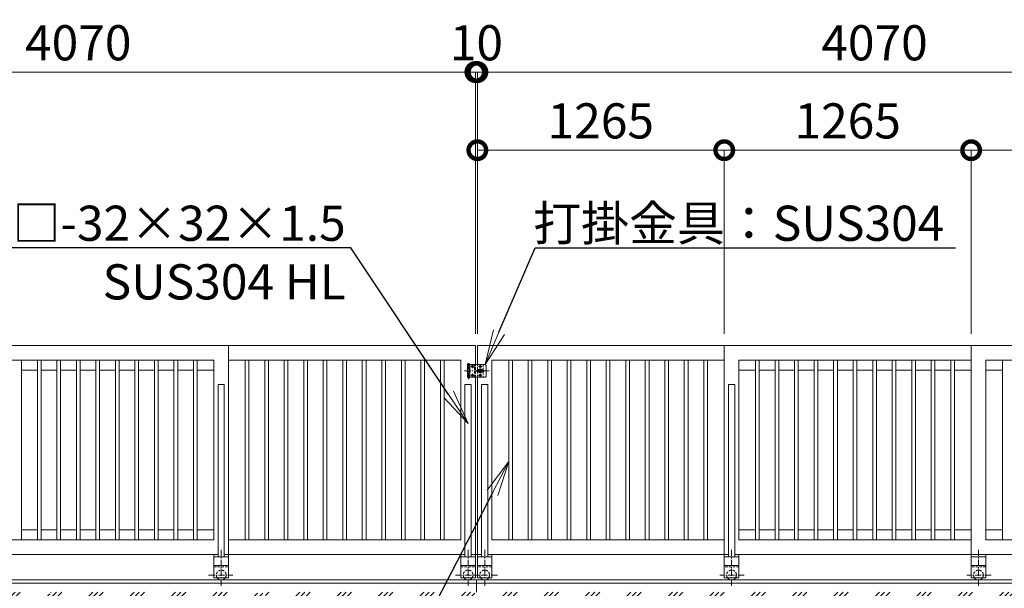
# Model space of a CAD drawing. Extents: x 35 to 139997, y -13 to 17807.
# Drawn here: x 9347 to 14392, y 10054 to 12965 of the extents above; entities that cross this region are included whole.
import ezdxf
from ezdxf import colors
from ezdxf.entities.mleader import LeaderData, LeaderLine
from ezdxf.math import Vec2, Vec3

# ---------------------------------------------------------------- set-up
doc = ezdxf.new("R2010")
doc.units = 0
doc.header["$MEASUREMENT"] = 0
doc.header["$PDMODE"] = 1
doc.linetypes.add('CENTER', pattern=[50.8, 31.75, -6.35, 6.35, -6.35])
doc.linetypes.add('DASHED', pattern=[19.05, 12.7, -6.35])
doc.layers.get('0').update_dxf_attribs({"linetype": 'CONTINUOUS'})
doc.layers.get('DefPoints').update_dxf_attribs({"linetype": 'CONTINUOUS'})
for name, color, linetype, lineweight in [('FRAM3', 1, 'CONTINUOUS', 50), ('ハッチング', 8, 'CONTINUOUS', 5), ('基準線', 6, 'CENTER', 18), ('外形線', 7, 'CONTINUOUS', 18), ('寸法線', 3, 'CONTINUOUS', 18), ('文字引出', 4, 'CONTINUOUS', 18), ('落棒・金具類', 8, 'CONTINUOUS', 9), ('隠れ線', 5, 'DASHED', 18)]:
    doc.layers.add(name, color=color, linetype=linetype, lineweight=lineweight)
doc.styles.get("Standard").update_dxf_attribs({"font": 'TXT.SHX', "bigfont": 'bigfont.shx'})
doc.dimstyles.new('60ベース', dxfattribs={"dimscale": 60, "dimtxt": 3, "dimasz": 3, "dimexe": 0, "dimexo": 1, "dimgap": 1, "dimtad": 3, "dimdec": 1, "dimdsep": 46, "dimtxsty": 'STANDARD', "dimblk": 'DOTSMALL', "dimcen": 0, "dimclrd": 256, "dimclre": 256, "dimclrt": 7, "dimadec": 3, "dimazin": 2, "dimtfac": 1, "dimtdec": 1, "dimtix": 1, "dimtmove": 2, "dimatfit": 2, "dimldrblk": 'OPEN', "dimfxl": 1, "dimtolj": 1, "dimlwd": -1, "dimlwe": -1, "dimarcsym": 0})

# ---------------------------------------------------------------- blocks, each defined once
blk = doc.blocks.new('_DotSmall')
at = {"layer": 'FRAM3', "color": 0, "const_width": 0.5}
blk.add_lwpolyline([(-0.0625, 0, 1), (0.0625, 0, 1)], format="xyb", close=True, dxfattribs=at)
blk = doc.blocks.new('*D11')
at = {"layer": 'DefPoints', "color": 0, "transparency": 16777216}
for p in [(12957, 12296.5), (11692, 11296.5), (12957, 11296.5)]:
    blk.add_point(p, dxfattribs=at)
at = {"layer": '寸法線', "transparency": 16777216}
for p, q in [((11692, 11356.5), (11692, 12296.5)), ((11692, 12296.5), (12957, 12296.5)), ((12957, 11356.5), (12957, 12296.5))]:
    blk.add_line(p, q, dxfattribs=at)
at = {"layer": '寸法線', "transparency": 16777216, "xscale": 180, "yscale": 180, "zscale": 180, "rotation": 180}
blk.add_blockref('_DotSmall', (11692, 12296.5), dxfattribs=at)
at = {"layer": '寸法線', "transparency": 16777216, "xscale": 180, "yscale": 180, "zscale": 180}
blk.add_blockref('_DotSmall', (12957, 12296.5), dxfattribs=at)
at = {"layer": '寸法線', "color": 7, "transparency": 16777216, "insert": (12324.5, 12446.5), "char_height": 180, "attachment_point": 5}
blk.add_mtext('\\A1;1265', dxfattribs=at)
blk = doc.blocks.new('_OPEN')
at = {"color": 0, "linetype": 'ByBlock'}
for p, q in [((-1, 0.167), (0, 0)), ((0, 0), (-1, -0.167)), ((0, 0), (-1, 0))]:
    blk.add_line(p, q, dxfattribs=at)
blk = doc.blocks.new('*D12')
at = {"layer": 'DefPoints', "color": 0, "transparency": 16777216}
for p in [(12957, 12296.5), (12957, 11296.5), (14222, 11296.5)]:
    blk.add_point(p, dxfattribs=at)
at = {"layer": '寸法線', "transparency": 16777216}
for p, q in [((12957, 11356.5), (12957, 12296.5)), ((14222, 12296.5), (12957, 12296.5)), ((14222, 11356.5), (14222, 12296.5))]:
    blk.add_line(p, q, dxfattribs=at)
at = {"layer": '寸法線', "transparency": 16777216, "xscale": 180, "yscale": 180, "zscale": 180, "rotation": 180}
blk.add_blockref('_DotSmall', (12957, 12296.5), dxfattribs=at)
at = {"layer": '寸法線', "transparency": 16777216, "xscale": 180, "yscale": 180, "zscale": 180}
blk.add_blockref('_DotSmall', (14222, 12296.5), dxfattribs=at)
at = {"layer": '寸法線', "color": 7, "transparency": 16777216, "insert": (13589.5, 12446.5), "char_height": 180, "attachment_point": 5}
blk.add_mtext('\\A1;1265', dxfattribs=at)
blk = doc.blocks.new('*D7')
at = {"layer": 'DefPoints', "color": 0, "transparency": 16777216}
for p in [(11692, 12696.5), (11692, 11296.5), (15762, 11296.5)]:
    blk.add_point(p, dxfattribs=at)
at = {"layer": '寸法線', "transparency": 16777216}
for p, q in [((11692, 11356.5), (11692, 12696.5)), ((15762, 12696.5), (11692, 12696.5)), ((15762, 11356.5), (15762, 12696.5))]:
    blk.add_line(p, q, dxfattribs=at)
at = {"layer": '寸法線', "transparency": 16777216, "xscale": 180, "yscale": 180, "zscale": 180, "rotation": 180}
blk.add_blockref('_DotSmall', (11692, 12696.5), dxfattribs=at)
at = {"layer": '寸法線', "transparency": 16777216, "xscale": 180, "yscale": 180, "zscale": 180}
blk.add_blockref('_DotSmall', (15762, 12696.5), dxfattribs=at)
at = {"layer": '寸法線', "color": 7, "transparency": 16777216, "insert": (13727, 12846.5), "char_height": 180, "attachment_point": 5}
blk.add_mtext('\\A1;4070', dxfattribs=at)
blk = doc.blocks.new('*D8')
at = {"layer": 'DefPoints', "color": 0, "transparency": 16777216}
for p in [(11692, 12696.5), (11682, 11296.5), (11692, 11296.5)]:
    blk.add_point(p, dxfattribs=at)
at = {"layer": '寸法線', "transparency": 16777216}
for p, q in [((11682, 12696.5), (11502, 12696.5)), ((11682, 11356.5), (11682, 12696.5)), ((11682, 12696.5), (11692, 12696.5)), ((11692, 11356.5), (11692, 12696.5)), ((11692, 12696.5), (11872, 12696.5))]:
    blk.add_line(p, q, dxfattribs=at)
at = {"layer": '寸法線', "transparency": 16777216, "xscale": 180, "yscale": 180, "zscale": 180}
blk.add_blockref('_DotSmall', (11682, 12696.5), dxfattribs=at)
at = {"layer": '寸法線', "transparency": 16777216, "xscale": 180, "yscale": 180, "zscale": 180, "rotation": 180}
blk.add_blockref('_DotSmall', (11692, 12696.5), dxfattribs=at)
at = {"layer": '寸法線', "color": 7, "transparency": 16777216, "insert": (11687, 12846.5), "char_height": 180, "attachment_point": 5}
blk.add_mtext('\\A1;10', dxfattribs=at)
blk = doc.blocks.new('*D5')
at = {"layer": 'DefPoints', "color": 0, "transparency": 16777216}
for p in [(11682, 12696.5), (11682, 11296.5), (11692, 11296.5)]:
    blk.add_point(p, dxfattribs=at)
at = {"layer": '寸法線', "transparency": 16777216}
for p, q in [((11682, 12696.5), (11502, 12696.5)), ((11682, 11356.5), (11682, 12696.5)), ((11692, 12696.5), (11682, 12696.5)), ((11692, 11356.5), (11692, 12696.5)), ((11692, 12696.5), (11872, 12696.5))]:
    blk.add_line(p, q, dxfattribs=at)
at = {"layer": '寸法線', "transparency": 16777216, "xscale": 180, "yscale": 180, "zscale": 180}
blk.add_blockref('_DotSmall', (11682, 12696.5), dxfattribs=at)
at = {"layer": '寸法線', "transparency": 16777216, "xscale": 180, "yscale": 180, "zscale": 180, "rotation": 180}
blk.add_blockref('_DotSmall', (11692, 12696.5), dxfattribs=at)
at = {"layer": '寸法線', "color": 7, "transparency": 16777216, "insert": (11687, 12846.5), "char_height": 180, "attachment_point": 5}
blk.add_mtext('\\A1;10', dxfattribs=at)
blk = doc.blocks.new('*D15')
at = {"layer": 'DefPoints', "color": 0, "transparency": 16777216}
for p in [(15762, 12296.5), (14222, 11296.5), (15762, 11296.5)]:
    blk.add_point(p, dxfattribs=at)
at = {"layer": '寸法線', "transparency": 16777216}
for p, q in [((14222, 11356.5), (14222, 12296.5)), ((14222, 12296.5), (15762, 12296.5)), ((15762, 11356.5), (15762, 12296.5))]:
    blk.add_line(p, q, dxfattribs=at)
at = {"layer": '寸法線', "transparency": 16777216, "xscale": 180, "yscale": 180, "zscale": 180, "rotation": 180}
blk.add_blockref('_DotSmall', (14222, 12296.5), dxfattribs=at)
at = {"layer": '寸法線', "transparency": 16777216, "xscale": 180, "yscale": 180, "zscale": 180}
blk.add_blockref('_DotSmall', (15762, 12296.5), dxfattribs=at)
at = {"layer": '寸法線', "color": 7, "transparency": 16777216, "insert": (14992, 12446.5), "char_height": 180, "attachment_point": 5}
blk.add_mtext('\\A1;1540', dxfattribs=at)
blk = doc.blocks.new('*D17')
at = {"layer": 'DefPoints', "color": 0, "transparency": 16777216}
for p in [(11682, 12696.5), (7612, 11296.5), (11682, 11296.5)]:
    blk.add_point(p, dxfattribs=at)
at = {"layer": '寸法線', "transparency": 16777216}
for p, q in [((7612, 11356.5), (7612, 12696.5)), ((7612, 12696.5), (11682, 12696.5)), ((11682, 11356.5), (11682, 12696.5))]:
    blk.add_line(p, q, dxfattribs=at)
at = {"layer": '寸法線', "transparency": 16777216, "xscale": 180, "yscale": 180, "zscale": 180, "rotation": 180}
blk.add_blockref('_DotSmall', (7612, 12696.5), dxfattribs=at)
at = {"layer": '寸法線', "transparency": 16777216, "xscale": 180, "yscale": 180, "zscale": 180}
blk.add_blockref('_DotSmall', (11682, 12696.5), dxfattribs=at)
at = {"layer": '寸法線', "color": 7, "transparency": 16777216, "insert": (9647, 12846.5), "char_height": 180, "attachment_point": 5}
blk.add_mtext('\\A1;4070', dxfattribs=at)

msp = doc.modelspace()

# ---------------------------------------------------------------- hatches: boundary and pattern name
at = {"layer": 'ハッチング'}
h = msp.add_hatch(dxfattribs=at)
h.set_pattern_fill('PLAST', color=256, scale=600, angle=45)
h.set_pattern_definition([(45, (22.08, 280.83), (-106.066, 106.066), []), (45, (8.83, 294.09), (-106.066, 106.066), []), (45, (-4.43, 307.34), (-106.066, 106.066), [])])
h.paths.add_polyline_path([(7307.0000003, 9983.0000006), (7306.0000003, 9983.0000006, -0.4142135624), (7303.0000003, 9986.0000006), (7303.0000003, 10022.5000006, 0.4142135624), (7296.5000003, 10029.0000006), (7260.0000003, 10029.0000006, -0.4142135624), (7257.0000003, 10032.0000006), (7257.0000003, 10033.0000006), (6467.0000003, 10033.0000006), (6467.0000003, 10032.0000006, -0.4142135624), (6464.0000003, 10029.0000006), (6427.5000003, 10029.0000006, 0.4142135624), (6421.0000003, 10022.5000006), (6421.0000003, 9986.0000006, -0.4142135624), (6418.0000003, 9983.0000006), (6417.0000003, 9983.0000006), (6416.0000003, 9983.0000006, -0.4142135624), (6413.0000003, 9986.0000006), (6413.0000003, 10022.5000006, 0.4142135624), (6406.5000003, 10029.0000006), (6370.0000003, 10029.0000006, -0.4142135624), (6367.0000003, 10032.0000006), (6367.0000003, 10033.0000006), (5862.0000003, 10033.0000006), (5862.0000003, 10032.0000006, -0.4142135624), (5859.0000003, 10029.0000006), (5822.5000003, 10029.0000006, 0.4142135624), (5816.0000003, 10022.5000006), (5816.0000003, 9986.0000006, -0.4142135624), (5813.0000003, 9983.0000006), (5812.0000003, 9983.0000006), (5812.0000003, 10033.0000006), (5812.0000003, 10096.5000006), (5587.0000003, 10096.5000006), (5587.0000003, 9746.9156984), (7307.0000003, 9746.9156984)])
h.paths.add_polyline_path([(8407.0000003, 9983.0000006), (8406.0000003, 9983.0000006, -0.4142135624), (8403.0000003, 9986.0000006), (8403.0000003, 10022.5000006, 0.4142135624), (8396.5000003, 10029.0000006), (8360.0000003, 10029.0000006, -0.4142135624), (8357.0000003, 10032.0000006), (8357.0000003, 10033.0000006), (7307.0000003, 10033.0000006), (7307.0000003, 9746.9156984), (8407.0000003, 9746.9156984)])
h.paths.add_polyline_path([(9507.0000003, 9983.0000006), (9506.0000003, 9983.0000006, -0.4142135624), (9503.0000003, 9986.0000006), (9503.0000003, 10022.5000006, 0.4142135624), (9496.5000003, 10029.0000006), (9460.0000003, 10029.0000006, -0.4142135624), (9457.0000003, 10032.0000006), (9457.0000003, 10033.0000006), (8407.0000003, 10033.0000006), (8407.0000003, 9746.9156984), (9507.0000003, 9746.9156984)])
h.paths.add_polyline_path([(10607.0000003, 9983.0000006), (10606.0000003, 9983.0000006, -0.4142135624), (10603.0000003, 9986.0000006), (10603.0000003, 10022.5000006, 0.4142135624), (10596.5000003, 10029.0000006), (10560.0000003, 10029.0000006, -0.4142135624), (10557.0000003, 10032.0000006), (10557.0000003, 10033.0000006), (9507.0000003, 10033.0000006), (9507.0000003, 9746.9156984), (10607.0000003, 9746.9156984)])
h.paths.add_polyline_path([(11707.0000003, 9983.0000006), (11706.0000003, 9983.0000006, -0.4142135624), (11703.0000003, 9986.0000006), (11703.0000003, 10022.5000006, 0.4142135624), (11696.5000003, 10029.0000006), (11660.0000003, 10029.0000006, -0.4142135624), (11657.0000003, 10032.0000006), (11657.0000003, 10033.0000006), (10607.0000003, 10033.0000006), (10607.0000003, 9746.9156984), (11707.0000003, 9746.9156984)])
h.paths.add_polyline_path([(12807.0000003, 10033.0000006), (11757.0000003, 10033.0000006), (11757.0000003, 10032.0000006, -0.4142135624), (11754.0000003, 10029.0000006), (11717.5000003, 10029.0000006, 0.4142135624), (11711.0000003, 10022.5000006), (11711.0000003, 9986.0000006, -0.4142135624), (11708.0000003, 9983.0000006), (11707.0000003, 9983.0000006), (11707.0000003, 9746.9156984), (12807.0000003, 9746.9156984)])
h.paths.add_polyline_path([(13907.0000003, 10033.0000006), (12857.0000003, 10033.0000006), (12857.0000003, 10032.0000006, -0.4142135624), (12854.0000003, 10029.0000006), (12817.5000003, 10029.0000006, 0.4142135624), (12811.0000003, 10022.5000006), (12811.0000003, 9986.0000006, -0.4142135624), (12808.0000003, 9983.0000006), (12807.0000003, 9983.0000006), (12807.0000003, 9746.9156984), (13907.0000003, 9746.9156984)])
h.paths.add_polyline_path([(15007.0000003, 10033.0000006), (13957.0000003, 10033.0000006), (13957.0000003, 10032.0000006, -0.4142135624), (13954.0000003, 10029.0000006), (13917.5000003, 10029.0000006, 0.4142135624), (13911.0000003, 10022.5000006), (13911.0000003, 9986.0000006, -0.4142135624), (13908.0000003, 9983.0000006), (13907.0000003, 9983.0000006), (13907.0000003, 9746.9156984), (15007.0000003, 9746.9156984)])
h.paths.add_polyline_path([(16107.0000003, 10033.0000006), (15057.0000003, 10033.0000006), (15057.0000003, 10032.0000006, -0.4142135624), (15054.0000003, 10029.0000006), (15017.5000003, 10029.0000006, 0.4142135624), (15011.0000003, 10022.5000006), (15011.0000003, 9986.0000006, -0.4142135624), (15008.0000003, 9983.0000006), (15007.0000003, 9983.0000006), (15007.0000003, 9746.9156984), (16107.0000003, 9746.9156984)])
h.paths.add_polyline_path([(17787.0000003, 10096.5000006), (17562.0000003, 10096.5000006), (17562.0000003, 10033.0000006), (17562.0000003, 9983.0000006), (17561.0000003, 9983.0000006, -0.4142135624), (17558.0000003, 9986.0000006), (17558.0000003, 10022.5000006, 0.4142135624), (17551.5000003, 10029.0000006), (17515.0000003, 10029.0000006, -0.4142135624), (17512.0000003, 10032.0000006), (17512.0000003, 10033.0000006), (17007.0000003, 10033.0000006), (17007.0000003, 10032.0000006, -0.4142135624), (17004.0000003, 10029.0000006), (16967.5000003, 10029.0000006, 0.4142135624), (16961.0000003, 10022.5000006), (16961.0000003, 9986.0000006, -0.4142135624), (16958.0000003, 9983.0000006), (16956.0000003, 9983.0000006, -0.4142135624), (16953.0000003, 9986.0000006), (16953.0000003, 10022.5000006, 0.4142135624), (16946.5000003, 10029.0000006), (16910.0000003, 10029.0000006, -0.4142135624), (16907.0000003, 10032.0000006), (16907.0000003, 10033.0000006), (16157.0000003, 10033.0000006), (16157.0000003, 10032.0000006, -0.4142135624), (16154.0000003, 10029.0000006), (16117.5000003, 10029.0000006, 0.4142135624), (16111.0000003, 10022.5000006), (16111.0000003, 9986.0000006, -0.4142135624), (16108.0000003, 9983.0000006), (16107.0000003, 9983.0000006), (16107.0000003, 9746.9156984), (17787.0000003, 9746.9156984)])

# ---------------------------------------------------------------- linework, layer by layer
at = {"layer": '基準線'}
for p, q in [((11647.0000003, 11124.0000006), (11647.0000003, 11207.0000006)), ((11626.0000003, 11166.5000006), (11752.0000003, 11166.5000006)), ((10379.5000003, 10250.8190006), (10379.5000003, 10063.7060006)), ((11644.5000003, 10250.8190006), (11644.5000003, 10063.7060006)), ((11729.5000003, 10250.8190006), (11729.5000003, 10063.7060006)), ((12994.5000003, 10250.8190006), (12994.5000003, 10063.7060006)), ((14259.5000003, 10250.8190006), (14259.5000003, 10063.7060006)), ((10314.3960003, 10121.5000006), (10439.7270003, 10121.5000006)), ((11579.3970003, 10121.5000006), (11704.7280003, 10121.5000006)), ((11794.6030003, 10121.5000006), (11669.2720003, 10121.5000006)), ((13059.6040003, 10121.5000006), (12934.2730003, 10121.5000006)), ((14324.6040003, 10121.5000006), (14199.2730003, 10121.5000006))]:
    msp.add_line(p, q, dxfattribs=at)
at = {"layer": '基準線', "ltscale": 5}
for p, q in [((11675.7000003, 11189.0000006), (11658.3000003, 11189.0000006)), ((11667.0000003, 11197.7000006), (11667.0000003, 11180.3000006)), ((11667.0000003, 11152.7000006), (11667.0000003, 11135.3000006)), ((11715.7000003, 11189.0000006), (11698.3000003, 11189.0000006)), ((11707.0000003, 11197.7000006), (11707.0000003, 11180.3000006)), ((11707.0000003, 11152.7000006), (11707.0000003, 11135.3000006)), ((11675.7000003, 11144.0000006), (11658.3000003, 11144.0000006)), ((11715.7000003, 11144.0000006), (11698.3000003, 11144.0000006))]:
    msp.add_line(p, q, dxfattribs=at)
at = {"layer": '外形線'}
for p, q in [((9152.0000003, 11296.5000006), (10417.0000003, 11296.5000006)), ((10417.0000003, 10226.5000006), (10417.0000003, 11296.5000006)), ((12957.0000003, 10226.5000006), (12957.0000003, 11296.5000006)), ((12957.0000003, 11296.5000006), (14222.0000003, 11296.5000006)), ((14222.0000003, 10226.5000006), (14222.0000003, 11296.5000006)), ((14222.0000003, 11296.5000006), (15762.0000003, 11296.5000006)), ((9409.9860003, 11221.5000006), (9152.0000003, 11221.5000006)), ((9356.5000003, 10301.5000006), (9356.5000003, 11221.5000006)), ((9755.7700003, 11221.5000006), (9409.9860003, 11221.5000006)), ((9437.5000003, 10301.5000006), (9437.5000003, 11221.5000006)), ((9456.5000003, 10301.5000006), (9456.5000003, 11221.5000006)), ((9537.5000003, 10301.5000006), (9537.5000003, 11221.5000006)), ((9556.5000003, 10301.5000006), (9556.5000003, 11221.5000006)), ((9637.5000003, 10301.5000006), (9637.5000003, 11221.5000006)), ((9656.5000003, 10301.5000006), (9656.5000003, 11221.5000006)), ((9737.5000003, 10301.5000006), (9737.5000003, 11221.5000006)), ((10342.0000003, 11221.5000006), (9755.7700003, 11221.5000006)), ((9756.5000003, 10301.5000006), (9756.5000003, 11221.5000006)), ((9837.5000003, 10301.5000006), (9837.5000003, 11221.5000006)), ((9856.5000003, 10301.5000006), (9856.5000003, 11221.5000006)), ((9937.5000003, 10301.5000006), (9937.5000003, 11221.5000006)), ((9956.5000003, 10301.5000006), (9956.5000003, 11221.5000006)), ((10037.5000003, 10301.5000006), (10037.5000003, 11221.5000006)), ((10056.5000003, 10301.5000006), (10056.5000003, 11221.5000006)), ((10137.5000003, 10301.5000006), (10137.5000003, 11221.5000006)), ((10156.5000003, 10301.5000006), (10156.5000003, 11221.5000006)), ((10237.5000003, 10301.5000006), (10237.5000003, 11221.5000006)), ((10256.5000003, 10301.5000006), (10256.5000003, 11221.5000006)), ((10342.0000003, 10301.5000006), (10342.0000003, 11221.5000006)), ((10502.5000003, 10301.5000006), (10502.5000003, 11221.5000006)), ((10521.5000003, 10301.5000006), (10521.5000003, 11221.5000006)), ((10602.5000003, 10301.5000006), (10602.5000003, 11221.5000006)), ((10621.5000003, 10301.5000006), (10621.5000003, 11221.5000006)), ((10702.5000003, 10301.5000006), (10702.5000003, 11221.5000006)), ((10721.5000003, 10301.5000006), (10721.5000003, 11221.5000006)), ((10802.5000003, 10301.5000006), (10802.5000003, 11221.5000006)), ((10821.5000003, 10301.5000006), (10821.5000003, 11221.5000006)), ((10902.5000003, 10301.5000006), (10902.5000003, 11221.5000006)), ((10921.5000003, 10301.5000006), (10921.5000003, 11221.5000006)), ((11002.5000003, 10301.5000006), (11002.5000003, 11221.5000006)), ((11021.5000003, 10301.5000006), (11021.5000003, 11221.5000006)), ((11102.5000003, 10301.5000006), (11102.5000003, 11221.5000006)), ((11121.5000003, 10301.5000006), (11121.5000003, 11221.5000006)), ((11202.5000003, 10301.5000006), (11202.5000003, 11221.5000006)), ((11221.5000003, 10301.5000006), (11221.5000003, 11221.5000006)), ((11302.5000003, 10301.5000006), (11302.5000003, 11221.5000006)), ((11321.5000003, 10301.5000006), (11321.5000003, 11221.5000006)), ((11402.5000003, 10301.5000006), (11402.5000003, 11221.5000006)), ((11421.5000003, 10301.5000006), (11421.5000003, 11221.5000006)), ((11502.5000003, 10301.5000006), (11502.5000003, 11221.5000006)), ((11521.5000003, 10301.5000006), (11521.5000003, 11221.5000006)), ((11852.5000003, 10301.5000006), (11852.5000003, 11221.5000006)), ((11871.5000003, 10301.5000006), (11871.5000003, 11221.5000006)), ((11952.5000003, 10301.5000006), (11952.5000003, 11221.5000006)), ((11971.5000003, 10301.5000006), (11971.5000003, 11221.5000006)), ((12052.5000003, 10301.5000006), (12052.5000003, 11221.5000006)), ((12071.5000003, 10301.5000006), (12071.5000003, 11221.5000006)), ((12152.5000003, 10301.5000006), (12152.5000003, 11221.5000006)), ((12171.5000003, 10301.5000006), (12171.5000003, 11221.5000006)), ((12252.5000003, 10301.5000006), (12252.5000003, 11221.5000006)), ((12271.5000003, 10301.5000006), (12271.5000003, 11221.5000006)), ((12352.5000003, 10301.5000006), (12352.5000003, 11221.5000006)), ((12371.5000003, 10301.5000006), (12371.5000003, 11221.5000006)), ((12452.5000003, 10301.5000006), (12452.5000003, 11221.5000006)), ((12471.5000003, 10301.5000006), (12471.5000003, 11221.5000006)), ((12552.5000003, 10301.5000006), (12552.5000003, 11221.5000006)), ((12571.5000003, 10301.5000006), (12571.5000003, 11221.5000006)), ((12652.5000003, 10301.5000006), (12652.5000003, 11221.5000006)), ((12671.5000003, 10301.5000006), (12671.5000003, 11221.5000006)), ((12752.5000003, 10301.5000006), (12752.5000003, 11221.5000006)), ((12771.5000003, 10301.5000006), (12771.5000003, 11221.5000006)), ((12852.5000003, 10301.5000006), (12852.5000003, 11221.5000006)), ((12871.5000003, 10301.5000006), (12871.5000003, 11221.5000006)), ((13032.0000003, 11221.5000006), (13618.2300003, 11221.5000006)), ((13032.0000003, 10301.5000006), (13032.0000003, 11221.5000006)), ((13117.5000003, 10301.5000006), (13117.5000003, 11221.5000006)), ((13136.5000003, 10301.5000006), (13136.5000003, 11221.5000006)), ((13217.5000003, 10301.5000006), (13217.5000003, 11221.5000006)), ((13236.5000003, 10301.5000006), (13236.5000003, 11221.5000006)), ((13317.5000003, 10301.5000006), (13317.5000003, 11221.5000006)), ((13336.5000003, 10301.5000006), (13336.5000003, 11221.5000006)), ((13417.5000003, 10301.5000006), (13417.5000003, 11221.5000006)), ((13436.5000003, 10301.5000006), (13436.5000003, 11221.5000006)), ((13517.5000003, 10301.5000006), (13517.5000003, 11221.5000006)), ((13536.5000003, 10301.5000006), (13536.5000003, 11221.5000006)), ((13617.5000003, 10301.5000006), (13617.5000003, 11221.5000006)), ((13618.2300003, 11221.5000006), (13964.0140003, 11221.5000006)), ((13636.5000003, 10301.5000006), (13636.5000003, 11221.5000006)), ((13717.5000003, 10301.5000006), (13717.5000003, 11221.5000006)), ((13736.5000003, 10301.5000006), (13736.5000003, 11221.5000006)), ((13817.5000003, 10301.5000006), (13817.5000003, 11221.5000006)), ((13836.5000003, 10301.5000006), (13836.5000003, 11221.5000006)), ((13917.5000003, 10301.5000006), (13917.5000003, 11221.5000006)), ((13936.5000003, 10301.5000006), (13936.5000003, 11221.5000006)), ((13964.0140003, 11221.5000006), (14222.0000003, 11221.5000006)), ((14017.5000003, 10301.5000006), (14017.5000003, 11221.5000006)), ((14036.5000003, 10301.5000006), (14036.5000003, 11221.5000006)), ((14117.5000003, 10301.5000006), (14117.5000003, 11221.5000006)), ((14136.5000003, 10301.5000006), (14136.5000003, 11221.5000006)), ((14297.0000003, 10301.5000006), (14297.0000003, 11221.5000006)), ((14297.0000003, 11221.5000006), (15687.0000003, 11221.5000006)), ((14382.5000003, 10301.5000006), (14382.5000003, 11221.5000006)), ((9356.5000003, 11169.5000006), (9437.5000003, 11169.5000006)), ((9456.5000003, 11169.5000006), (9537.5000003, 11169.5000006)), ((9556.5000003, 11169.5000006), (9637.5000003, 11169.5000006)), ((9656.5000003, 11169.5000006), (9737.5000003, 11169.5000006)), ((9756.5000003, 11169.5000006), (9837.5000003, 11169.5000006)), ((9856.5000003, 11169.5000006), (9937.5000003, 11169.5000006)), ((9956.5000003, 11169.5000006), (10037.5000003, 11169.5000006)), ((10056.5000003, 11169.5000006), (10137.5000003, 11169.5000006)), ((10156.5000003, 11169.5000006), (10237.5000003, 11169.5000006)), ((10256.5000003, 11169.5000006), (10342.0000003, 11169.5000006)), ((13117.5000003, 11169.5000006), (13032.0000003, 11169.5000006)), ((13217.5000003, 11169.5000006), (13136.5000003, 11169.5000006)), ((13317.5000003, 11169.5000006), (13236.5000003, 11169.5000006)), ((13417.5000003, 11169.5000006), (13336.5000003, 11169.5000006)), ((13517.5000003, 11169.5000006), (13436.5000003, 11169.5000006)), ((13617.5000003, 11169.5000006), (13536.5000003, 11169.5000006)), ((13717.5000003, 11169.5000006), (13636.5000003, 11169.5000006)), ((13817.5000003, 11169.5000006), (13736.5000003, 11169.5000006)), ((13917.5000003, 11169.5000006), (13836.5000003, 11169.5000006)), ((14017.5000003, 11169.5000006), (13936.5000003, 11169.5000006)), ((14117.5000003, 11169.5000006), (14036.5000003, 11169.5000006)), ((14222.0000003, 11169.5000006), (14136.5000003, 11169.5000006)), ((14382.5000003, 11169.5000006), (14297.0000003, 11169.5000006)), ((11682.0000003, 10226.5000006), (11682.0000003, 11134.0000006)), ((11692.0000003, 10226.5000006), (11692.0000003, 11134.0000006)), ((9437.5000003, 10353.5000006), (9356.5000003, 10353.5000006)), ((9537.5000003, 10353.5000006), (9456.5000003, 10353.5000006)), ((9637.5000003, 10353.5000006), (9556.5000003, 10353.5000006)), ((9737.5000003, 10353.5000006), (9656.5000003, 10353.5000006)), ((9837.5000003, 10353.5000006), (9756.5000003, 10353.5000006)), ((9937.5000003, 10353.5000006), (9856.5000003, 10353.5000006)), ((10037.5000003, 10353.5000006), (9956.5000003, 10353.5000006)), ((10137.5000003, 10353.5000006), (10056.5000003, 10353.5000006)), ((10237.5000003, 10353.5000006), (10156.5000003, 10353.5000006)), ((10342.0000003, 10353.5000006), (10256.5000003, 10353.5000006)), ((13032.0000003, 10353.5000006), (13117.5000003, 10353.5000006)), ((13136.5000003, 10353.5000006), (13217.5000003, 10353.5000006)), ((13236.5000003, 10353.5000006), (13317.5000003, 10353.5000006)), ((13336.5000003, 10353.5000006), (13417.5000003, 10353.5000006)), ((13436.5000003, 10353.5000006), (13517.5000003, 10353.5000006)), ((13536.5000003, 10353.5000006), (13617.5000003, 10353.5000006)), ((13636.5000003, 10353.5000006), (13717.5000003, 10353.5000006)), ((13736.5000003, 10353.5000006), (13817.5000003, 10353.5000006)), ((13836.5000003, 10353.5000006), (13917.5000003, 10353.5000006)), ((13936.5000003, 10353.5000006), (14017.5000003, 10353.5000006)), ((14036.5000003, 10353.5000006), (14117.5000003, 10353.5000006)), ((14136.5000003, 10353.5000006), (14222.0000003, 10353.5000006)), ((14297.0000003, 10353.5000006), (14382.5000003, 10353.5000006)), ((10342.0000003, 10301.5000006), (9152.0000003, 10301.5000006)), ((13032.0000003, 10301.5000006), (14222.0000003, 10301.5000006)), ((15687.0000003, 10301.5000006), (14297.0000003, 10301.5000006)), ((10363.5000003, 10226.5000006), (9152.0000003, 10226.5000006)), ((10342.0000003, 10226.5000006), (10342.0000003, 10106.5000006)), ((10342.0000003, 10214.5000006), (10417.0000003, 10214.5000006)), ((11628.5000003, 10226.5000006), (10395.5000003, 10226.5000006)), ((10417.0000003, 10226.5000006), (10417.0000003, 10106.5000006)), ((11607.0000003, 10226.5000006), (11607.0000003, 10106.5000006)), ((11607.0010003, 10214.5000006), (11682.0000003, 10214.5000006)), ((11660.5000003, 10226.5000006), (11713.5000003, 10226.5000006)), ((11682.0000003, 10226.5000006), (11660.5000003, 10226.5000006)), ((11682.0000003, 10226.5000006), (11682.0000003, 10106.5000006)), ((11692.0000003, 10226.5000006), (11692.0000003, 10106.5000006)), ((11766.9990003, 10214.5000006), (11692.0000003, 10214.5000006)), ((11745.5000003, 10226.5000006), (12978.5000003, 10226.5000006)), ((11767.0000003, 10226.5000006), (11767.0000003, 10106.5000006)), ((12957.0000003, 10226.5000006), (12957.0000003, 10106.5000006)), ((13032.0000003, 10214.5000006), (12957.0000003, 10214.5000006)), ((13010.5000003, 10226.5000006), (14222.0000003, 10226.5000006)), ((13032.0000003, 10226.5000006), (13032.0000003, 10106.5000006)), ((14222.0000003, 10226.5000006), (14222.0000003, 10106.5000006)), ((14297.0000003, 10226.5000006), (14222.0000003, 10226.5000006)), ((14297.0000003, 10214.5000006), (14222.0000003, 10214.5000006)), ((14297.0000003, 10226.5000006), (14297.0000003, 10106.5000006)), ((14297.0000003, 10226.5000006), (15762.0000003, 10226.5000006)), ((10342.0000003, 10169.5000006), (10417.0000003, 10169.5000006)), ((11607.0010003, 10169.5000006), (11682.0000003, 10169.5000006)), ((11766.9990003, 10169.5000006), (11692.0000003, 10169.5000006)), ((13032.0000003, 10169.5000006), (12957.0000003, 10169.5000006)), ((14297.0000003, 10169.5000006), (14222.0000003, 10169.5000006)), ((5387.0000003, 10096.5000006), (18287.0000003, 10096.5000006)), ((10342.0000003, 10106.5000006), (10417.0000003, 10106.5000006)), ((11607.0010003, 10106.5000006), (11682.0000003, 10106.5000006)), ((11687.0000003, 10032.9980006), (11687.0000003, 10096.5000006)), ((11687.0000003, 10096.5000006), (11687.0000003, 10033.0000006)), ((11766.9990003, 10106.5000006), (11692.0000003, 10106.5000006)), ((13032.0000003, 10106.5000006), (12957.0000003, 10106.5000006)), ((14297.0000003, 10106.5000006), (14222.0000003, 10106.5000006)), ((17562.0000003, 10078.9981006), (5812.0000003, 10078.9981006))]:
    msp.add_line(p, q, dxfattribs=at)
for points in [[(11682.0000003, 11199.0000006), (11682.0000003, 11296.5000006), (10417.0000003, 11296.5000006)], [(11692.0000003, 11199.0000006), (11692.0000003, 11296.5000006), (12957.0000003, 11296.5000006)], [(10417.0000003, 10301.5000006), (11607.0000003, 10301.5000006), (11607.0000003, 11221.5000006), (10417.0000003, 11221.5000006)], [(12957.0000003, 10301.5000006), (11767.0000003, 10301.5000006), (11767.0000003, 11221.5000006), (12957.0000003, 11221.5000006)], [(10363.5000003, 10214.5000006), (10363.5000003, 11096.5000006), (10395.5000003, 11096.5000006), (10395.5000003, 10214.5000006)], [(11628.5000003, 10214.5000006), (11628.5000003, 11096.5000006), (11660.5000003, 11096.5000006), (11660.5000003, 10214.5000006)], [(11745.5000003, 10214.5000006), (11745.5000003, 11096.5000006), (11713.5000003, 11096.5000006), (11713.5000003, 10214.5000006)], [(13010.5000003, 10214.5000006), (13010.5000003, 11096.5000006), (12978.5000003, 11096.5000006), (12978.5000003, 10214.5000006)]]:
    msp.add_lwpolyline(points, dxfattribs=at)
for centre, start, end in [((10379.5000003, 10121.5000006), 216.8698999999, 323.1301000001), ((11644.5000003, 10121.5000006), 216.8698999999, 323.1301000001), ((11729.5000003, 10121.5000006), 216.8698999996, 323.1301000004), ((12994.5000003, 10121.5000006), 216.8698999996, 323.1301000004), ((14259.5000003, 10121.5000006), 216.8698999996, 323.1301000004)]:
    msp.add_arc(centre, 25, start, end, dxfattribs=at)
at = {"layer": '落棒・金具類'}
msp.add_line((11653.0000003, 11134.0000006), (11653.0000003, 11199.0000006), dxfattribs=at)
for points in [[(11642.5000003, 11199.0000006, -0.4142135624), (11641.5000003, 11200.0000006), (11641.5000003, 11201.0000006, -0.4142135624), (11642.5000003, 11202.0000006), (11651.5000003, 11202.0000006, -0.4142135624), (11652.5000003, 11201.0000006), (11652.5000003, 11200.0000006, -0.4142135624), (11651.5000003, 11199.0000006)], [(11644.0000003, 11134.0000006), (11644.0000003, 11131.0000006, 0.4142135624), (11646.0000003, 11129.0000006), (11648.0000003, 11129.0000006, 0.4142135624), (11650.0000003, 11131.0000006), (11650.0000003, 11134.0000006)]]:
    msp.add_lwpolyline(points, format="xyb", dxfattribs=at)
for points in [[(11641.0000003, 11134.0000006), (11732.0000003, 11134.0000006), (11737.0000003, 11139.0000006), (11737.0000003, 11194.0000006), (11732.0000003, 11199.0000006), (11641.0000003, 11199.0000006)], [(11693.0000003, 11164.5000006), (11721.0000003, 11164.5000006), (11721.0000003, 11168.5000006), (11693.0000003, 11168.5000006)]]:
    msp.add_lwpolyline(points, close=True, dxfattribs=at)
for points in [[(11667.0000003, 11183.3000006, 1), (11667.0000003, 11194.7000006, 1)], [(11667.0000003, 11138.3000006, 1), (11667.0000003, 11149.7000006, 1)], [(11664.0000003, 11186.5000006, 0.4142135624), (11667.0000003, 11183.5000006, 0.4142135624), (11670.0000003, 11186.5000006), (11670.0000003, 11191.5000006, 0.4142135624), (11667.0000003, 11194.5000006, 0.4142135624), (11664.0000003, 11191.5000006)], [(11670.0000003, 11141.5000006), (11670.0000003, 11146.5000006, 0.4142135624), (11667.0000003, 11149.5000006, 0.4142135624), (11664.0000003, 11146.5000006), (11664.0000003, 11141.5000006, 0.4142135624), (11667.0000003, 11138.5000006, 0.4142135624)], [(11692.0000003, 11171.5000006, 1), (11692.0000003, 11161.5000006), (11698.3397462, 11161.5000006, 0.5773502692), (11715.6602543, 11161.5000006), (11722.0000003, 11161.5000006, 1), (11722.0000003, 11171.5000006), (11715.6602543, 11171.5000006, 0.5773502692), (11698.3397462, 11171.5000006)], [(11701.3000003, 11189.0000006, 1), (11712.7000003, 11189.0000006, 1)], [(11701.3000003, 11144.0000006, 1), (11712.7000003, 11144.0000006, 1)], [(11704.5000003, 11192.0000006, 0.4142135624), (11701.5000003, 11189.0000006, 0.4142135624), (11704.5000003, 11186.0000006), (11709.5000003, 11186.0000006, 0.4142135624), (11712.5000003, 11189.0000006, 0.4142135624), (11709.5000003, 11192.0000006)], [(11709.5000003, 11147.0000006), (11704.5000003, 11147.0000006, 0.4142135624), (11701.5000003, 11144.0000006, 0.4142135624), (11704.5000003, 11141.0000006), (11709.5000003, 11141.0000006, 0.4142135624), (11712.5000003, 11144.0000006, 0.4142135624)]]:
    msp.add_lwpolyline(points, format="xyb", close=True, dxfattribs=at)
for radius, start, end in [(12.5, 156.4218215213, 170.7931037785), (12.5, 189.2068962215, 203.5781784787), (6, 19.4712206341, 160.5287793659), (6, 199.4712206341, 340.5287793659), (12.5, 9.2068962215, 23.5781784787), (12.5, 336.4218215213, 350.7931037785)]:
    msp.add_arc((11707.0000003, 11166.5000006), radius, start, end, dxfattribs=at)
at = {"layer": '隠れ線'}
for p, q in [((11644.0000003, 11134.0000006), (11644.0000003, 11199.0000006)), ((11650.0000003, 11134.0000006), (11650.0000003, 11199.0000006)), ((11677.0000003, 11134.0000006), (11677.0000003, 11199.0000006)), ((11682.0000003, 11134.0000006), (11682.0000003, 11199.0000006)), ((11692.0000003, 11134.0000006), (11692.0000003, 11199.0000006)), ((11722.0000003, 11199.0000006), (11722.0000003, 11134.0000006)), ((10342.0000003, 10163.5000006), (10417.0000003, 10163.5000006)), ((11607.0010003, 10163.5000006), (11682.0000003, 10163.5000006)), ((11766.9990003, 10163.5000006), (11692.0000003, 10163.5000006)), ((13032.0000003, 10163.5000006), (12957.0000003, 10163.5000006)), ((14297.0000003, 10163.5000006), (14222.0000003, 10163.5000006))]:
    msp.add_line(p, q, dxfattribs=at)
for centre, start, end in [((10379.5000003, 10121.5000006), 323.1301000001, 216.8698999999), ((11644.5000003, 10121.5000006), 323.1301000001, 216.8698999999), ((11729.5000003, 10121.5000006), 323.1301000004, 216.8698999996), ((12994.5000003, 10121.5000006), 323.1301000004, 216.8698999996), ((14259.5000003, 10121.5000006), 323.1301000004, 216.8698999996)]:
    msp.add_arc(centre, 25, start, end, dxfattribs=at)

# ---------------------------------------------------------------- dimensions: what is measured, and where the dimension line sits
at = {"layer": '寸法線'}
for p1, picture, middle in [((7612.0000003, 11296.5000006), '*D17', (9647.0000003, 12846.5000006)), ((11692.0000003, 11296.5000006), '*D5', (11687.0000003, 12846.5000006))]:
    dim = msp.add_linear_dim(base=(11682.0000003, 12696.5000006), p1=p1, p2=(11682.0000003, 11296.5000006), angle=180, dimstyle='60ベース', dxfattribs=at)
    dim.commit()
    dim.dimension.update_dxf_attribs({"geometry": picture, "text_midpoint": middle})
for base, p1, p2, picture, middle in [((11692.0000003, 12696.5000006), (11682.0000003, 11296.5000006), (11692.0000003, 11296.5000006), '*D8', (11687.0000003, 12846.5000006)), ((11692.0000003, 12696.5000006), (15762.0000003, 11296.5000006), (11692.0000003, 11296.5000006), '*D7', (13727.0000003, 12846.5000006)), ((12957.0000003, 12296.5000006), (11692.0000003, 11296.5000006), (12957.0000003, 11296.5000006), '*D11', (12324.5000003, 12446.5000006)), ((12957.0000003, 12296.5000006), (14222.0000003, 11296.5000006), (12957.0000003, 11296.5000006), '*D12', (13589.5000003, 12446.5000006)), ((15762.0000003, 12296.5000006), (14222.0000003, 11296.5000006), (15762.0000003, 11296.5000006), '*D15', (14992.0000003, 12446.5000006))]:
    dim = msp.add_linear_dim(base=base, p1=p1, p2=p2, dimstyle='60ベース', dxfattribs=at)
    dim.commit()
    dim.dimension.update_dxf_attribs({"geometry": picture, "text_midpoint": middle})

# ---------------------------------------------------------------- leaders
at = {"layer": '文字引出'}
ml = msp.add_multileader_mtext('Standard', dxfattribs=at)
ml.set_content('ステー：□-32×32×1.5\\PSUS304 HL', color=7, style='STANDARD')
ml.set_leader_properties()
ml.set_arrow_properties(name='OPEN')
ml.build(insert=Vec2(0, 0))
ml.multileader.update_dxf_attribs({"text_left_attachment_type": 6, "text_right_attachment_type": 6, "dogleg_length": 0.36, "arrow_head_size": 180, "scale": 60})
ctx = ml.context
ctx.base_point, ctx.scale, ctx.char_height, ctx.arrow_head_size, ctx.landing_gap_size, ctx.plane_origin = Vec3(8312.1000003, 11796.5000006), 60, 180, 180, 5.4, Vec3(103213.4897485, 2478.6099495)
ctx.left_attachment, ctx.right_attachment, ctx.text_align_type = 6, 6, 2
notes = []
notes.append((ctx, [(1, (1, 1, 0), (11044.5000003, 11796.5000006), (-1, 0), 21.6, [(0, [(11644.5000003, 10896.5000006)], 0, [])])]))
ctx.mtext.insert, ctx.mtext.alignment, ctx.mtext.flow_direction = Vec3(11017.5000003, 12012.5000006), 3, 5
ml = msp.add_multileader_mtext('Standard', dxfattribs=at)
ml.set_content('打掛金具：SUS304', color=7, style='STANDARD')
ml.set_leader_properties()
ml.set_arrow_properties(name='OPEN')
ml.build(insert=Vec2(0, 0))
ml.multileader.update_dxf_attribs({"text_left_attachment_type": 6, "text_right_attachment_type": 6, "dogleg_length": 0.36, "arrow_head_size": 180, "scale": 60})
ctx = ml.context
ctx.base_point, ctx.scale, ctx.char_height, ctx.arrow_head_size, ctx.landing_gap_size, ctx.plane_origin = Vec3(12009.1000003, 11796.5000006), 60, 180, 180, 5.4, Vec3(-79941.3408914, -2171.0428686)
ctx.left_attachment, ctx.right_attachment, ctx.text_align_type = 6, 6, 2
notes.append((ctx, [(1, (1, 1, 0), (11987.5000003, 11796.5000006), (1, 0), 21.6, [(0, [(11732.0000003, 11199.0000006)], 0, [])])]))
ctx.mtext.insert, ctx.mtext.alignment, ctx.mtext.flow_direction = Vec3(14084.5000003, 12012.5000006), 3, 5
ml = msp.add_multileader_mtext('Standard', dxfattribs=at)
ml.set_content('格子：□-19×19×1.5\\PSUS304 HL', color=7, style='STANDARD')
ml.set_leader_properties()
ml.set_arrow_properties(name='OPEN')
ml.build(insert=Vec2(0, 0))
ml.multileader.update_dxf_attribs({"text_left_attachment_type": 6, "text_right_attachment_type": 6, "dogleg_length": 0.36, "arrow_head_size": 180, "scale": 60})
ctx = ml.context
ctx.base_point, ctx.scale, ctx.char_height, ctx.arrow_head_size, ctx.landing_gap_size, ctx.plane_origin = Vec3(8694.1000003, 9251.9156984), 60, 180, 180, 5.4, Vec3(111336.2010803, -3512.5676406)
ctx.left_attachment, ctx.right_attachment, ctx.text_align_type = 6, 6, 2
notes.append((ctx, [(1, (1, 1, 0), (11102.5000003, 9251.9156984), (-1, 0), 21.6, [(0, [(11852.5000003, 10701.9156984)], 0, [])])]))
ctx.mtext.insert, ctx.mtext.alignment, ctx.mtext.flow_direction = Vec3(11075.5000003, 9467.9156984), 3, 5
ml = msp.add_multileader_mtext('Standard', dxfattribs=at)
ml.set_content('スライドレール：52×20×8×2.0\\PSUS304 HL', color=7, style='STANDARD')
ml.set_leader_properties()
ml.set_arrow_properties(name='OPEN')
ml.build(insert=Vec2(0, 0))
ml.multileader.update_dxf_attribs({"text_left_attachment_type": 6, "text_right_attachment_type": 6, "dogleg_length": 0.36, "arrow_head_size": 180, "scale": 60})
ctx = ml.context
ctx.base_point, ctx.scale, ctx.char_height, ctx.arrow_head_size, ctx.landing_gap_size, ctx.plane_origin = Vec3(11506.1000003, 9251.9156984), 60, 180, 180, 5.4, Vec3(110519.1339221, -5193.4537559)
ctx.left_attachment, ctx.right_attachment, ctx.text_align_type = 6, 6, 2
notes.append((ctx, [(1, (1, 1, 0), (15102.5000003, 9251.9156984), (-1, 0), 21.6, [(0, [(15542.0000003, 10327.5000006)], 0, [])])]))
ctx.mtext.insert, ctx.mtext.alignment, ctx.mtext.flow_direction = Vec3(15075.5000003, 9467.9156984), 3, 5
ml = msp.add_multileader_mtext('Standard', dxfattribs=at)
ml.set_content('9キロレール', color=7, style='STANDARD')
ml.set_leader_properties()
ml.set_arrow_properties(name='OPEN')
ml.build(insert=Vec2(0, 0))
ml.multileader.update_dxf_attribs({"text_left_attachment_type": 6, "text_right_attachment_type": 6, "dogleg_length": 0.36, "arrow_head_size": 180, "scale": 60})
ctx = ml.context
ctx.base_point, ctx.scale, ctx.char_height, ctx.arrow_head_size, ctx.landing_gap_size, ctx.plane_origin = Vec3(6792.0244776, 8851.9156984), 60, 180, 180, 5.4, Vec3(4226.0199025, 5963.30115)
ctx.left_attachment, ctx.right_attachment = 6, 6
notes.append((ctx, [(1, (1, 1, 0), (8036.4244776, 8851.9156984), (-1, 0), 21.6, [(0, [(8623.8138273, 10065.4038372)], 0, [])])]))
ctx.mtext.insert, ctx.mtext.width, ctx.mtext.flow_direction = Vec3(6797.4244776, 9067.9156984), 2220, 5
for ctx, leaders in notes:
    for number, flags, end, landing, length, lines in leaders:
        leader = LeaderData()
        leader.index, (leader.has_last_leader_line, leader.has_dogleg_vector, leader.attachment_direction) = number, flags
        leader.last_leader_point, leader.dogleg_vector, leader.dogleg_length = Vec3(end), Vec3(landing), length
        for number, points, colour, breaks in lines:
            line = LeaderLine()
            line.index, line.vertices, line.color, line.breaks = number, Vec3.list(points), colors.encode_raw_color(colour), breaks
            leader.lines.append(line)
        ctx.leaders.append(leader)

doc.saveas('drawing.dxf')
